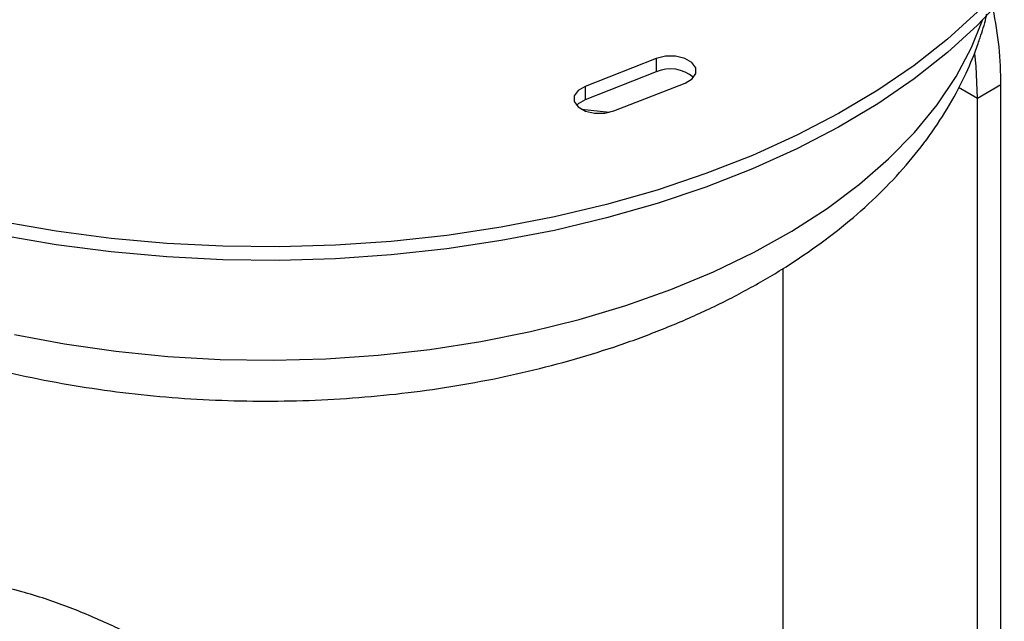
# Model space of a CAD drawing. Extents: x 5.5 to 87.9, y 0.9 to 64.9.
# Drawn here: x 57.5 to 61.9, y 10.2 to 12.9 of the extents above; entities that cross this region are included whole.
import ezdxf

# ---------------------------------------------------------------- set-up
doc = ezdxf.new("R2010")
doc.units = 0
doc.header["$MEASUREMENT"] = 0
doc.layers.add('OBJECT', color=7, linetype='CONTINUOUS')

msp = doc.modelspace()

# ---------------------------------------------------------------- linework, layer by layer
at = {"layer": 'OBJECT'}
for p, q in [((60.3732, 12.7092), (60.0561, 12.5849)), ((60.3732, 12.7092), (60.3732, 12.6492)), ((60.3732, 12.6492), (60.0561, 12.5249)), ((60.1848, 12.4755), (60.5019, 12.5998)), ((61.9079, 12.591), (61.804, 12.531)), ((61.9079, 7.3947), (61.9079, 12.591)), ((60.0561, 12.5849), (60.0561, 12.5249)), ((61.804, 12.531), (61.7198, 12.5796)), ((61.804, 7.4598), (61.804, 12.531)), ((60.0398, 12.4833), (60.1655, 12.4694)), ((60.938, 9.6227), (60.938, 11.7728))]:
    msp.add_line(p, q, dxfattribs=at)
at = {"layer": 'OBJECT', "flags": 128}
for points in [[(61.9234, 12.9848), (61.804, 12.8574), (61.6698, 12.7351), (61.5214, 12.6183), (61.3596, 12.5076), (61.1851, 12.4036), (60.9987, 12.3067), (60.8013, 12.2173), (60.5937, 12.1359), (60.3771, 12.0629), (60.1523, 11.9986), (59.9204, 11.9433), (59.6825, 11.8973), (59.4398, 11.8608), (59.1933, 11.8339), (58.9442, 11.8167), (58.6936, 11.8095), (58.4428, 11.8121), (58.1928, 11.8246), (57.945, 11.8469), (57.7003, 11.8789), (57.46, 11.9205)], [(61.804, 12.9174), (61.6698, 12.7951), (61.5214, 12.6783), (61.3596, 12.5676), (61.1851, 12.4636), (60.9987, 12.3667), (60.8013, 12.2773), (60.5937, 12.1959), (60.3771, 12.1229), (60.1523, 12.0586), (59.9204, 12.0033), (59.6825, 11.9573), (59.4398, 11.9208), (59.1933, 11.8939), (58.9442, 11.8767), (58.6936, 11.8695), (58.4428, 11.8721), (58.1928, 11.8846), (57.945, 11.9069), (57.7003, 11.9389), (57.46, 11.9805)], [(57.5151, 11.4794), (57.7384, 11.4374), (57.9664, 11.4048), (58.1979, 11.3817), (58.4316, 11.3684), (58.6664, 11.3648), (58.901, 11.371), (59.1343, 11.387), (59.3649, 11.4127), (59.5918, 11.4479), (59.8136, 11.4924), (60.0293, 11.5461), (60.2377, 11.6086), (60.4378, 11.6797), (60.6285, 11.7589), (60.8087, 11.8458), (60.9777, 11.94), (61.1344, 12.041), (61.2781, 12.1483), (61.408, 12.2613), (61.5234, 12.3793), (61.6238, 12.5019), (61.7086, 12.6284), (61.7774, 12.758), (61.8262, 12.8796)], [(60.5019, 12.5998), (60.5332, 12.6182), (60.55, 12.6421), (60.5497, 12.6679), (60.5323, 12.6917), (60.5004, 12.7097), (60.459, 12.7194), (60.4144, 12.7192), (60.3732, 12.7092)], [(61.804, 12.531), (61.7977, 12.6744), (61.7917, 12.73)], [(60.0561, 12.5849), (60.0248, 12.5665), (60.008, 12.5426), (60.0083, 12.5168), (60.0257, 12.493), (60.0575, 12.4749), (60.0989, 12.4653), (60.1436, 12.4655), (60.1848, 12.4755)], [(60.0561, 12.5249), (60.0248, 12.5065), (60.0184, 12.5002)]]:
    msp.add_lwpolyline(points, dxfattribs=at)
at = {"layer": 'OBJECT'}
for centre, radius, start, end in [((60.3631, 12.6032), 1.5449, 359.5462, 12.1665), ((60.4367, 12.5043), 0.1582, 49.45, 113.671)]:
    msp.add_arc(centre, radius, start, end, dxfattribs=at)
for points, knots in [([(55.4265, 12.8975), (55.4366, 12.8596), (55.4596, 12.7743), (55.5126, 12.6453), (55.5822, 12.5101), (55.6667, 12.3785), (55.7653, 12.2508), (55.8781, 12.1277), (56.0045, 12.0099), (56.1441, 11.898), (56.2959, 11.7927), (56.4591, 11.6947), (56.6326, 11.6045), (56.8154, 11.5223), (57.0064, 11.4486), (57.2047, 11.3836), (57.4093, 11.3274), (57.6192, 11.2801), (57.8336, 11.2419), (58.0514, 11.2129), (58.2717, 11.1931), (58.4935, 11.1826), (58.716, 11.1813), (58.9381, 11.1894), (59.1588, 11.2067), (59.3773, 11.2332), (59.5926, 11.269), (59.8037, 11.3138), (60.0098, 11.3676), (60.2099, 11.4303), (60.4032, 11.5017), (60.5888, 11.5819), (60.7658, 11.6705), (60.9332, 11.7674), (61.0902, 11.8724), (61.2356, 11.9851), (61.3684, 12.1051), (61.4876, 12.2317), (61.5923, 12.364), (61.6818, 12.5011), (61.7536, 12.6386), (61.7947, 12.7396), (61.8226, 12.8221), (61.8371, 12.8659), (61.8443, 12.9021), (61.8456, 12.9083)], [0, 0, 0, 0, 0.018134, 0.040845, 0.063844, 0.087196, 0.110931, 0.13504, 0.159484, 0.184195, 0.209096, 0.234113, 0.259184, 0.284254, 0.309295, 0.334293, 0.359244, 0.384148, 0.409011, 0.433838, 0.45864, 0.483424, 0.508202, 0.532982, 0.557772, 0.582582, 0.607423, 0.632304, 0.657235, 0.682224, 0.707279, 0.732403, 0.757595, 0.782846, 0.808133, 0.833405, 0.858599, 0.883634, 0.90842, 0.932869, 0.95692, 0.978791, 0.982866, 0.99704, 1, 1, 1, 1]), ([(58.3138, 9.994), (58.2986, 10.0024), (58.2688, 10.0188), (58.2025, 10.0547), (58.1241, 10.0961), (58.0309, 10.1432), (57.9394, 10.1869), (57.846, 10.2283), (57.7489, 10.2674), (57.6484, 10.3032), (57.5405, 10.3357), (57.4199, 10.3647), (57.2874, 10.3865), (57.16, 10.3989), (57.0785, 10.3984), (57.0438, 10.3982)], [0, 0, 0, 0, 0.039834, 0.077731, 0.153765, 0.220674, 0.282546, 0.349721, 0.418194, 0.491023, 0.572835, 0.668776, 0.784427, 0.908269, 1, 1, 1, 1])]:
    msp.add_open_spline(points, degree=3, knots=knots, dxfattribs=at)

doc.saveas('drawing.dxf')
